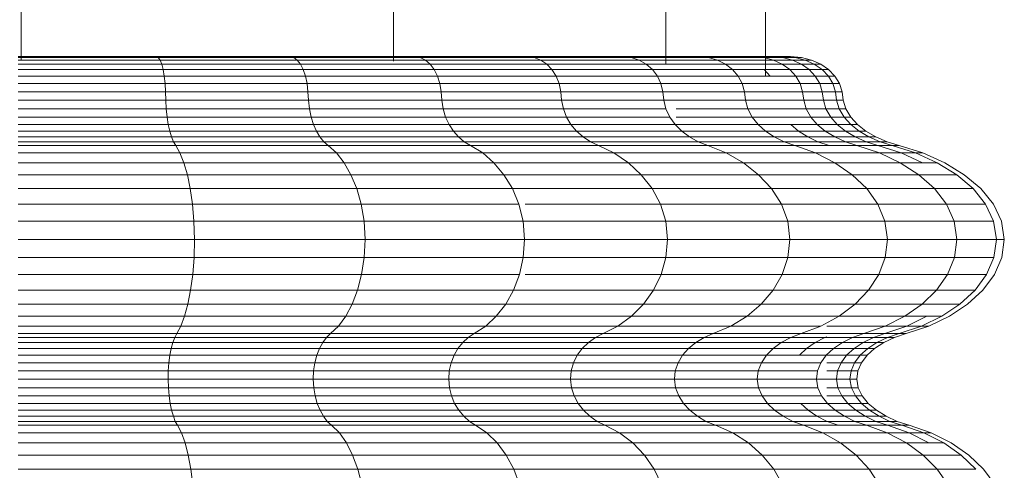
# Model space of a CAD drawing. Units: millimetres. Extents: x -1105 to 5615, y -2178 to 2574.
# Drawn here: x -233 to -205, y 764 to 777 of the extents above; entities that cross this region are included whole.
import ezdxf

# ---------------------------------------------------------------- set-up
doc = ezdxf.new("R2010")
doc.units = ezdxf.units.MM

# ---------------------------------------------------------------- blocks, each defined once
blk = doc.blocks.new('30016_DWG-436139-Level 1')
at = {"lineweight": 9}
for p, q in [((-354.509, -34.683), (-354.509, -130.193)), ((-344.009, -37.995), (-344.009, -130.222)), ((-336.323, -39.034), (-336.323, -130.308)), ((-333.509, -39.034), (-333.509, -130.644)), ((-350.698, -130.094), (-354.591, -130.094)), ((-350.643, -130.12), (-354.591, -130.12)), ((-350.591, -130.193), (-354.591, -130.193)), ((-350.698, -130.094), (-351.086, -130.094)), ((-350.698, -130.094), (-346.93, -130.094)), ((-350.643, -130.12), (-350.698, -130.094)), ((-350.591, -130.193), (-350.643, -130.12)), ((-350.643, -130.12), (-346.821, -130.12)), ((-350.545, -130.308), (-350.591, -130.193)), ((-350.591, -130.193), (-346.72, -130.193)), ((-346.93, -130.094), (-347.684, -130.094)), ((-346.93, -130.094), (-343.409, -130.094)), ((-346.821, -130.12), (-346.93, -130.094)), ((-346.72, -130.193), (-346.821, -130.12)), ((-346.821, -130.12), (-343.25, -130.12)), ((-346.629, -130.308), (-346.72, -130.193)), ((-346.72, -130.193), (-343.102, -130.193)), ((-343.409, -130.094), (-344.16, -130.094)), ((-343.409, -130.094), (-340.246, -130.094)), ((-343.25, -130.12), (-343.409, -130.094)), ((-343.102, -130.193), (-343.25, -130.12)), ((-343.25, -130.12), (-340.042, -130.12)), ((-342.969, -130.308), (-343.102, -130.193)), ((-343.102, -130.193), (-339.853, -130.193)), ((-340.246, -130.094), (-341.535, -130.094)), ((-340.246, -130.094), (-337.545, -130.094)), ((-340.042, -130.12), (-340.246, -130.094)), ((-339.853, -130.193), (-340.042, -130.12)), ((-340.042, -130.12), (-337.303, -130.12)), ((-339.682, -130.308), (-339.853, -130.193)), ((-339.853, -130.193), (-337.077, -130.193)), ((-337.545, -130.094), (-339.013, -130.094)), ((-337.545, -130.094), (-335.392, -130.094)), ((-337.303, -130.12), (-337.545, -130.094)), ((-337.077, -130.193), (-337.303, -130.12)), ((-337.303, -130.12), (-335.119, -130.12)), ((-336.875, -130.308), (-337.077, -130.193)), ((-337.077, -130.193), (-334.865, -130.193)), ((-335.392, -130.094), (-336.387, -130.094)), ((-335.392, -130.094), (-333.855, -130.094)), ((-335.119, -130.12), (-335.392, -130.094)), ((-333.855, -130.094), (-335.387, -130.094)), ((-334.865, -130.193), (-335.119, -130.12)), ((-335.119, -130.12), (-333.561, -130.12)), ((-334.637, -130.308), (-334.865, -130.193)), ((-334.865, -130.193), (-333.287, -130.193)), ((-333.335, -130.094), (-334.543, -130.094)), ((-332.986, -130.094), (-334.446, -130.094)), ((-333.855, -130.094), (-332.986, -130.094)), ((-333.561, -130.12), (-333.855, -130.094)), ((-333.287, -130.193), (-333.561, -130.12)), ((-333.561, -130.12), (-332.679, -130.12)), ((-332.81, -130.094), (-333.509, -130.094)), ((-333.033, -130.12), (-333.509, -130.12)), ((-332.752, -130.193), (-333.509, -130.193)), ((-332.81, -130.094), (-333.335, -130.094)), ((-333.033, -130.12), (-333.335, -130.094)), ((-333.04, -130.308), (-333.287, -130.193)), ((-333.287, -130.193), (-332.393, -130.193)), ((-332.501, -130.12), (-333.033, -130.12)), ((-332.752, -130.193), (-333.033, -130.12)), ((-332.986, -130.094), (-332.81, -130.094)), ((-332.679, -130.12), (-332.986, -130.094)), ((-332.501, -130.12), (-332.81, -130.094)), ((-332.213, -130.193), (-332.752, -130.193)), ((-332.499, -130.308), (-332.752, -130.193)), ((-332.393, -130.193), (-332.679, -130.12)), ((-332.679, -130.12), (-332.501, -130.12)), ((-332.213, -130.193), (-332.501, -130.12)), ((-332.136, -130.308), (-332.393, -130.193)), ((-332.393, -130.193), (-332.213, -130.193)), ((-331.954, -130.308), (-332.213, -130.193)), ((-350.545, -130.308), (-354.591, -130.308)), ((-350.505, -130.46), (-354.591, -130.46)), ((-350.505, -130.46), (-350.545, -130.308)), ((-350.545, -130.308), (-346.629, -130.308)), ((-350.473, -130.644), (-350.505, -130.46)), ((-350.505, -130.46), (-346.551, -130.46)), ((-346.551, -130.46), (-346.629, -130.308)), ((-346.629, -130.308), (-342.969, -130.308)), ((-346.488, -130.644), (-346.551, -130.46)), ((-346.551, -130.46), (-342.855, -130.46)), ((-342.855, -130.46), (-342.969, -130.308)), ((-342.969, -130.308), (-339.682, -130.308)), ((-342.763, -130.644), (-342.855, -130.46)), ((-342.855, -130.46), (-339.536, -130.46)), ((-339.536, -130.46), (-339.682, -130.308)), ((-339.682, -130.308), (-336.875, -130.308)), ((-339.418, -130.644), (-339.536, -130.46)), ((-339.536, -130.46), (-336.701, -130.46)), ((-336.701, -130.46), (-336.875, -130.308)), ((-336.875, -130.308), (-334.637, -130.308)), ((-336.561, -130.644), (-336.701, -130.46)), ((-336.701, -130.46), (-334.441, -130.46)), ((-334.441, -130.46), (-334.637, -130.308)), ((-334.637, -130.308), (-333.04, -130.308)), ((-334.283, -130.644), (-334.441, -130.46)), ((-334.441, -130.46), (-332.829, -130.46)), ((-333.385, -130.644), (-333.55, -130.46)), ((-332.499, -130.308), (-333.509, -130.308)), ((-332.282, -130.46), (-333.509, -130.46)), ((-332.829, -130.46), (-333.04, -130.308)), ((-333.04, -130.308), (-332.136, -130.308)), ((-332.658, -130.644), (-332.829, -130.46)), ((-332.829, -130.46), (-331.916, -130.46)), ((-331.954, -130.308), (-332.499, -130.308)), ((-332.282, -130.46), (-332.499, -130.308)), ((-331.732, -130.46), (-332.282, -130.46)), ((-332.108, -130.644), (-332.282, -130.46)), ((-331.916, -130.46), (-332.136, -130.308)), ((-332.136, -130.308), (-331.954, -130.308)), ((-331.732, -130.46), (-331.954, -130.308)), ((-331.738, -130.644), (-331.916, -130.46)), ((-331.916, -130.46), (-331.732, -130.46)), ((-331.553, -130.644), (-331.732, -130.46)), ((-350.473, -130.644), (-354.591, -130.644)), ((-350.451, -130.855), (-350.473, -130.644)), ((-350.473, -130.644), (-346.488, -130.644)), ((-346.443, -130.855), (-346.488, -130.644)), ((-346.488, -130.644), (-342.763, -130.644)), ((-342.697, -130.855), (-342.763, -130.644)), ((-342.763, -130.644), (-339.418, -130.644)), ((-339.334, -130.855), (-339.418, -130.644)), ((-339.418, -130.644), (-336.561, -130.644)), ((-336.461, -130.855), (-336.561, -130.644)), ((-336.561, -130.644), (-334.283, -130.644)), ((-334.171, -130.855), (-334.283, -130.644)), ((-334.283, -130.644), (-332.658, -130.644)), ((-332.537, -130.855), (-332.658, -130.644)), ((-332.658, -130.644), (-331.738, -130.644)), ((-332.108, -130.644), (-332.658, -130.644)), ((-331.553, -130.644), (-332.108, -130.644)), ((-331.983, -130.855), (-332.108, -130.644)), ((-331.612, -130.855), (-331.738, -130.644)), ((-331.738, -130.644), (-331.553, -130.644)), ((-331.425, -130.855), (-331.553, -130.644)), ((-350.451, -130.855), (-354.591, -130.855)), ((-350.438, -131.088), (-354.591, -131.088)), ((-350.438, -131.088), (-350.451, -130.855)), ((-350.451, -130.855), (-346.443, -130.855)), ((-350.431, -131.325), (-350.438, -131.088)), ((-350.438, -131.088), (-346.419, -131.088)), ((-346.419, -131.088), (-346.443, -130.855)), ((-346.443, -130.855), (-342.697, -130.855)), ((-346.405, -131.325), (-346.419, -131.088)), ((-346.419, -131.088), (-342.662, -131.088)), ((-342.662, -131.088), (-342.697, -130.855)), ((-342.697, -130.855), (-339.334, -130.855)), ((-342.642, -131.325), (-342.662, -131.088)), ((-342.662, -131.088), (-339.288, -131.088)), ((-339.288, -131.088), (-339.334, -130.855)), ((-339.334, -130.855), (-336.461, -130.855)), ((-339.264, -131.325), (-339.288, -131.088)), ((-339.288, -131.088), (-336.406, -131.088)), ((-336.406, -131.088), (-336.461, -130.855)), ((-336.461, -130.855), (-334.171, -130.855)), ((-336.377, -131.325), (-336.406, -131.088)), ((-336.406, -131.088), (-334.109, -131.088)), ((-334.109, -131.088), (-334.171, -130.855)), ((-334.171, -130.855), (-332.537, -130.855)), ((-334.076, -131.325), (-334.109, -131.088)), ((-334.109, -131.088), (-332.47, -131.088)), ((-332.47, -131.088), (-332.537, -130.855)), ((-332.537, -130.855), (-331.612, -130.855)), ((-331.983, -130.855), (-332.537, -130.855)), ((-332.435, -131.325), (-332.47, -131.088)), ((-332.47, -131.088), (-331.543, -131.088)), ((-331.915, -131.088), (-332.47, -131.088)), ((-331.425, -130.855), (-331.983, -130.855)), ((-331.915, -131.088), (-331.983, -130.855)), ((-331.355, -131.088), (-331.915, -131.088)), ((-331.879, -131.325), (-331.915, -131.088)), ((-331.543, -131.088), (-331.612, -130.855)), ((-331.612, -130.855), (-331.425, -130.855)), ((-331.506, -131.325), (-331.543, -131.088)), ((-331.543, -131.088), (-331.355, -131.088)), ((-331.355, -131.088), (-331.425, -130.855)), ((-331.318, -131.325), (-331.355, -131.088)), ((-350.431, -131.325), (-354.591, -131.325)), ((-350.418, -131.573), (-350.431, -131.325)), ((-350.431, -131.325), (-346.405, -131.325)), ((-346.38, -131.573), (-346.405, -131.325)), ((-346.405, -131.325), (-342.642, -131.325)), ((-342.605, -131.573), (-342.642, -131.325)), ((-342.642, -131.325), (-339.264, -131.325)), ((-339.215, -131.573), (-339.264, -131.325)), ((-339.264, -131.325), (-336.377, -131.325)), ((-336.32, -131.573), (-336.377, -131.325)), ((-336.377, -131.325), (-334.076, -131.325)), ((-334.011, -131.573), (-334.076, -131.325)), ((-334.076, -131.325), (-332.435, -131.325)), ((-332.365, -131.573), (-332.435, -131.325)), ((-332.435, -131.325), (-331.506, -131.325)), ((-331.879, -131.325), (-332.435, -131.325)), ((-331.318, -131.325), (-331.879, -131.325)), ((-331.807, -131.573), (-331.879, -131.325)), ((-331.432, -131.573), (-331.506, -131.325)), ((-331.506, -131.325), (-331.318, -131.325)), ((-331.244, -131.573), (-331.318, -131.325)), ((-350.418, -131.573), (-354.591, -131.573)), ((-350.394, -131.803), (-350.418, -131.573)), ((-350.418, -131.573), (-346.38, -131.573)), ((-346.332, -131.803), (-346.38, -131.573)), ((-346.38, -131.573), (-342.605, -131.573)), ((-342.535, -131.803), (-342.605, -131.573)), ((-342.605, -131.573), (-339.215, -131.573)), ((-339.126, -131.803), (-339.215, -131.573)), ((-339.215, -131.573), (-336.32, -131.573)), ((-336.213, -131.803), (-336.32, -131.573)), ((-336.037, -131.573), (-334.011, -131.573)), ((-333.892, -131.803), (-334.011, -131.573)), ((-334.011, -131.573), (-332.365, -131.573)), ((-332.236, -131.803), (-332.365, -131.573)), ((-332.365, -131.573), (-331.432, -131.573)), ((-331.807, -131.573), (-332.365, -131.573)), ((-331.244, -131.573), (-331.807, -131.573)), ((-331.674, -131.803), (-331.807, -131.573)), ((-331.298, -131.803), (-331.432, -131.573)), ((-331.432, -131.573), (-331.244, -131.573)), ((-331.109, -131.803), (-331.244, -131.573)), ((-350.394, -131.803), (-354.591, -131.803)), ((-350.36, -132.013), (-350.394, -131.803)), ((-350.394, -131.803), (-346.332, -131.803)), ((-346.265, -132.013), (-346.332, -131.803)), ((-346.332, -131.803), (-342.535, -131.803)), ((-342.437, -132.013), (-342.535, -131.803)), ((-342.535, -131.803), (-339.126, -131.803)), ((-339, -132.013), (-339.126, -131.803)), ((-339.126, -131.803), (-336.213, -131.803)), ((-336.064, -132.013), (-336.213, -131.803)), ((-336.037, -131.803), (-333.892, -131.803)), ((-333.724, -132.013), (-333.892, -131.803)), ((-333.892, -131.803), (-332.236, -131.803)), ((-332.054, -132.013), (-332.236, -131.803)), ((-332.236, -131.803), (-331.298, -131.803)), ((-331.674, -131.803), (-332.236, -131.803)), ((-331.109, -131.803), (-331.674, -131.803)), ((-331.488, -132.013), (-331.674, -131.803)), ((-331.109, -132.013), (-331.298, -131.803)), ((-331.298, -131.803), (-331.109, -131.803)), ((-330.918, -132.013), (-331.109, -131.803)), ((-350.36, -132.013), (-354.591, -132.013)), ((-350.317, -132.2), (-350.36, -132.013)), ((-350.36, -132.013), (-346.265, -132.013)), ((-346.181, -132.2), (-346.265, -132.013)), ((-346.265, -132.013), (-342.437, -132.013)), ((-342.314, -132.2), (-342.437, -132.013)), ((-342.437, -132.013), (-339, -132.013)), ((-338.843, -132.2), (-339, -132.013)), ((-339, -132.013), (-336.064, -132.013)), ((-335.877, -132.2), (-336.064, -132.013)), ((-336.064, -132.013), (-333.724, -132.013)), ((-333.513, -132.2), (-333.724, -132.013)), ((-333.724, -132.013), (-332.054, -132.013)), ((-332.581, -132.2), (-332.801, -132.013)), ((-331.826, -132.2), (-332.054, -132.013)), ((-332.054, -132.013), (-331.109, -132.013)), ((-331.488, -132.013), (-332.054, -132.013)), ((-330.918, -132.013), (-331.488, -132.013)), ((-331.255, -132.2), (-331.488, -132.013)), ((-330.872, -132.2), (-331.109, -132.013)), ((-331.109, -132.013), (-330.918, -132.013)), ((-330.679, -132.2), (-330.918, -132.013)), ((-350.317, -132.2), (-354.591, -132.2)), ((-350.267, -132.362), (-354.591, -132.362)), ((-350.267, -132.362), (-350.317, -132.2)), ((-350.317, -132.2), (-346.181, -132.2)), ((-350.211, -132.496), (-350.267, -132.362)), ((-350.267, -132.362), (-346.082, -132.362)), ((-346.082, -132.362), (-346.181, -132.2)), ((-346.181, -132.2), (-342.314, -132.2)), ((-345.971, -132.496), (-346.082, -132.362)), ((-346.082, -132.362), (-342.17, -132.362)), ((-342.17, -132.362), (-342.314, -132.2)), ((-342.314, -132.2), (-338.843, -132.2)), ((-342.009, -132.496), (-342.17, -132.362)), ((-342.17, -132.362), (-338.658, -132.362)), ((-338.658, -132.362), (-338.843, -132.2)), ((-338.843, -132.2), (-335.877, -132.2)), ((-338.451, -132.496), (-338.658, -132.362)), ((-338.658, -132.362), (-335.658, -132.362)), ((-335.658, -132.362), (-335.877, -132.2)), ((-335.877, -132.2), (-333.513, -132.2)), ((-335.412, -132.496), (-335.658, -132.362)), ((-335.658, -132.362), (-333.266, -132.362)), ((-333.266, -132.362), (-333.513, -132.2)), ((-333.513, -132.2), (-331.826, -132.2)), ((-332.581, -132.2), (-333.509, -132.2)), ((-332.989, -132.496), (-333.266, -132.362)), ((-333.266, -132.362), (-331.56, -132.362)), ((-332.323, -132.362), (-333.266, -132.362)), ((-331.255, -132.2), (-332.581, -132.2)), ((-332.323, -132.362), (-332.581, -132.2)), ((-330.982, -132.362), (-332.323, -132.362)), ((-332.034, -132.496), (-332.323, -132.362)), ((-331.56, -132.362), (-331.826, -132.2)), ((-331.826, -132.2), (-330.872, -132.2)), ((-331.26, -132.496), (-331.56, -132.362)), ((-331.56, -132.362), (-330.594, -132.362)), ((-330.679, -132.2), (-331.255, -132.2)), ((-330.982, -132.362), (-331.255, -132.2)), ((-330.399, -132.362), (-330.982, -132.362)), ((-330.675, -132.496), (-330.982, -132.362)), ((-330.594, -132.362), (-330.872, -132.2)), ((-330.872, -132.2), (-330.679, -132.2)), ((-330.399, -132.362), (-330.679, -132.2)), ((-330.282, -132.496), (-330.594, -132.362)), ((-330.594, -132.362), (-330.399, -132.362)), ((-330.084, -132.496), (-330.399, -132.362)), ((-350.211, -132.496), (-354.591, -132.496)), ((-350.15, -132.601), (-354.591, -132.601)), ((-350.15, -132.601), (-350.211, -132.496)), ((-350.211, -132.496), (-345.971, -132.496)), ((-350.031, -132.809), (-350.15, -132.601)), ((-350.15, -132.601), (-345.851, -132.601)), ((-345.851, -132.601), (-345.971, -132.496)), ((-345.971, -132.496), (-342.009, -132.496)), ((-345.617, -132.809), (-345.851, -132.601)), ((-345.851, -132.601), (-341.833, -132.601)), ((-341.833, -132.601), (-342.009, -132.496)), ((-342.009, -132.496), (-338.451, -132.496)), ((-341.491, -132.809), (-341.833, -132.601)), ((-341.833, -132.601), (-338.226, -132.601)), ((-338.226, -132.601), (-338.451, -132.496)), ((-338.451, -132.496), (-335.412, -132.496)), ((-337.787, -132.809), (-338.226, -132.601)), ((-338.226, -132.601), (-335.144, -132.601)), ((-335.144, -132.601), (-335.412, -132.496)), ((-335.412, -132.496), (-332.989, -132.496)), ((-334.622, -132.809), (-335.144, -132.601)), ((-335.144, -132.601), (-332.687, -132.601)), ((-332.034, -132.496), (-333.509, -132.496)), ((-332.687, -132.601), (-332.989, -132.496)), ((-332.989, -132.496), (-331.26, -132.496)), ((-332.1, -132.809), (-332.687, -132.601)), ((-332.687, -132.601), (-330.935, -132.601)), ((-330.675, -132.496), (-332.034, -132.496)), ((-331.719, -132.601), (-332.034, -132.496)), ((-330.935, -132.601), (-331.26, -132.496)), ((-331.26, -132.496), (-330.282, -132.496)), ((-330.3, -132.809), (-330.935, -132.601)), ((-330.935, -132.601), (-329.942, -132.601)), ((-330.341, -132.601), (-330.935, -132.601)), ((-330.084, -132.496), (-330.675, -132.496)), ((-330.341, -132.601), (-330.675, -132.496)), ((-329.742, -132.601), (-330.341, -132.601)), ((-329.69, -132.809), (-330.341, -132.601)), ((-329.942, -132.601), (-330.282, -132.496)), ((-330.282, -132.496), (-330.084, -132.496)), ((-329.742, -132.601), (-330.084, -132.496)), ((-329.281, -132.809), (-329.942, -132.601)), ((-329.942, -132.601), (-329.742, -132.601)), ((-329.076, -132.809), (-329.742, -132.601)), ((-350.031, -132.809), (-354.591, -132.809)), ((-349.92, -133.086), (-350.031, -132.809)), ((-350.031, -132.809), (-345.617, -132.809)), ((-345.399, -133.086), (-345.617, -132.809)), ((-345.617, -132.809), (-341.491, -132.809)), ((-341.173, -133.086), (-341.491, -132.809)), ((-341.491, -132.809), (-337.787, -132.809)), ((-337.379, -133.086), (-337.787, -132.809)), ((-337.787, -132.809), (-334.622, -132.809)), ((-334.138, -133.086), (-334.622, -132.809)), ((-334.622, -132.809), (-332.1, -132.809)), ((-331.554, -133.086), (-332.1, -132.809)), ((-332.1, -132.809), (-330.3, -132.809)), ((-329.711, -133.086), (-330.3, -132.809)), ((-330.3, -132.809), (-329.281, -132.809)), ((-329.69, -132.809), (-330.3, -132.809)), ((-329.076, -132.809), (-329.69, -132.809)), ((-329.086, -133.086), (-329.69, -132.809)), ((-328.667, -133.086), (-329.281, -132.809)), ((-329.281, -132.809), (-329.076, -132.809)), ((-328.457, -133.086), (-329.076, -132.809)), ((-349.92, -133.086), (-354.591, -133.086)), ((-349.821, -133.424), (-349.92, -133.086)), ((-349.92, -133.086), (-345.399, -133.086)), ((-345.205, -133.424), (-345.399, -133.086)), ((-345.399, -133.086), (-341.173, -133.086)), ((-340.89, -133.424), (-341.173, -133.086)), ((-341.173, -133.086), (-337.379, -133.086)), ((-337.016, -133.424), (-337.379, -133.086)), ((-337.379, -133.086), (-334.138, -133.086)), ((-333.706, -133.424), (-334.138, -133.086)), ((-334.138, -133.086), (-331.554, -133.086)), ((-331.068, -133.424), (-331.554, -133.086)), ((-331.554, -133.086), (-329.711, -133.086)), ((-329.186, -133.424), (-329.711, -133.086)), ((-329.711, -133.086), (-328.667, -133.086)), ((-328.12, -133.424), (-328.667, -133.086)), ((-327.905, -133.424), (-328.457, -133.086)), ((-349.821, -133.424), (-354.591, -133.424)), ((-349.739, -133.816), (-349.821, -133.424)), ((-349.821, -133.424), (-345.205, -133.424)), ((-345.042, -133.816), (-345.205, -133.424)), ((-345.205, -133.424), (-340.89, -133.424)), ((-340.652, -133.816), (-340.89, -133.424)), ((-340.89, -133.424), (-337.016, -133.424)), ((-336.711, -133.816), (-337.016, -133.424)), ((-337.016, -133.424), (-333.706, -133.424)), ((-333.344, -133.816), (-333.706, -133.424)), ((-333.706, -133.424), (-331.068, -133.424)), ((-330.659, -133.816), (-331.068, -133.424)), ((-331.068, -133.424), (-329.186, -133.424)), ((-328.745, -133.816), (-329.186, -133.424)), ((-329.186, -133.424), (-328.12, -133.424)), ((-327.66, -133.816), (-328.12, -133.424)), ((-327.442, -133.816), (-327.905, -133.424)), ((-349.739, -133.816), (-354.591, -133.816)), ((-349.675, -134.256), (-349.739, -133.816)), ((-349.739, -133.816), (-345.042, -133.816)), ((-344.917, -134.256), (-345.042, -133.816)), ((-345.042, -133.816), (-340.652, -133.816)), ((-340.47, -134.256), (-340.652, -133.816)), ((-340.652, -133.816), (-336.711, -133.816)), ((-336.476, -134.256), (-336.711, -133.816)), ((-336.711, -133.816), (-333.344, -133.816)), ((-333.065, -134.256), (-333.344, -133.816)), ((-333.344, -133.816), (-330.659, -133.816)), ((-330.346, -134.256), (-330.659, -133.816)), ((-330.659, -133.816), (-328.745, -133.816)), ((-328.406, -134.256), (-328.745, -133.816)), ((-328.745, -133.816), (-327.66, -133.816)), ((-327.307, -134.256), (-327.66, -133.816)), ((-327.086, -134.256), (-327.442, -133.816)), ((-349.675, -134.256), (-354.591, -134.256)), ((-349.634, -134.735), (-349.675, -134.256)), ((-349.675, -134.256), (-344.917, -134.256)), ((-344.837, -134.735), (-344.917, -134.256)), ((-344.917, -134.256), (-340.47, -134.256)), ((-340.352, -134.735), (-340.47, -134.256)), ((-340.29, -134.256), (-336.476, -134.256)), ((-336.326, -134.735), (-336.476, -134.256)), ((-336.476, -134.256), (-333.065, -134.256)), ((-332.886, -134.735), (-333.065, -134.256)), ((-333.065, -134.256), (-330.346, -134.256)), ((-330.145, -134.735), (-330.346, -134.256)), ((-330.346, -134.256), (-328.406, -134.256)), ((-328.189, -134.735), (-328.406, -134.256)), ((-328.406, -134.256), (-327.307, -134.256)), ((-327.081, -134.735), (-327.307, -134.256)), ((-326.858, -134.735), (-327.086, -134.256)), ((-349.634, -134.735), (-354.591, -134.735)), ((-349.62, -135.247), (-349.634, -134.735)), ((-349.634, -134.735), (-344.837, -134.735)), ((-344.808, -135.247), (-344.837, -134.735)), ((-344.837, -134.735), (-340.352, -134.735)), ((-340.311, -135.247), (-340.352, -134.735)), ((-340.352, -134.735), (-336.326, -134.735)), ((-336.273, -135.247), (-336.326, -134.735)), ((-336.326, -134.735), (-332.886, -134.735)), ((-332.823, -135.247), (-332.886, -134.735)), ((-332.886, -134.735), (-330.145, -134.735)), ((-330.074, -135.247), (-330.145, -134.735)), ((-330.145, -134.735), (-328.189, -134.735)), ((-328.112, -135.247), (-328.189, -134.735)), ((-328.189, -134.735), (-327.081, -134.735)), ((-327.001, -135.247), (-327.081, -134.735)), ((-326.777, -135.247), (-326.858, -134.735)), ((-349.62, -135.247), (-354.591, -135.247)), ((-349.633, -135.757), (-349.62, -135.247)), ((-349.62, -135.247), (-344.808, -135.247)), ((-344.834, -135.757), (-344.808, -135.247)), ((-344.808, -135.247), (-340.311, -135.247)), ((-340.348, -135.757), (-340.311, -135.247)), ((-340.311, -135.247), (-336.273, -135.247)), ((-336.321, -135.757), (-336.273, -135.247)), ((-336.273, -135.247), (-332.823, -135.247)), ((-332.88, -135.757), (-332.823, -135.247)), ((-332.823, -135.247), (-330.074, -135.247)), ((-330.138, -135.757), (-330.074, -135.247)), ((-330.074, -135.247), (-328.112, -135.247)), ((-328.181, -135.757), (-328.112, -135.247)), ((-328.112, -135.247), (-327.001, -135.247)), ((-327.073, -135.757), (-327.001, -135.247)), ((-327.001, -135.247), (-326.777, -135.247)), ((-326.85, -135.757), (-326.777, -135.247)), ((-349.633, -135.757), (-354.591, -135.757)), ((-349.67, -136.236), (-349.633, -135.757)), ((-349.633, -135.757), (-344.834, -135.757)), ((-344.907, -136.236), (-344.834, -135.757)), ((-344.834, -135.757), (-340.348, -135.757)), ((-340.455, -136.236), (-340.348, -135.757)), ((-340.348, -135.757), (-336.321, -135.757)), ((-336.458, -136.236), (-336.321, -135.757)), ((-336.321, -135.757), (-332.88, -135.757)), ((-333.043, -136.236), (-332.88, -135.757)), ((-332.88, -135.757), (-330.138, -135.757)), ((-330.321, -136.236), (-330.138, -135.757)), ((-330.138, -135.757), (-328.181, -135.757)), ((-328.379, -136.236), (-328.181, -135.757)), ((-328.181, -135.757), (-327.073, -135.757)), ((-327.28, -136.236), (-327.073, -135.757)), ((-327.058, -136.236), (-326.85, -135.757)), ((-349.67, -136.236), (-354.591, -136.236)), ((-349.728, -136.675), (-349.67, -136.236)), ((-349.67, -136.236), (-344.907, -136.236)), ((-345.022, -136.675), (-344.907, -136.236)), ((-344.907, -136.236), (-340.455, -136.236)), ((-340.623, -136.675), (-340.455, -136.236)), ((-340.29, -136.236), (-336.458, -136.236)), ((-336.672, -136.675), (-336.458, -136.236)), ((-336.458, -136.236), (-333.043, -136.236)), ((-333.298, -136.675), (-333.043, -136.236)), ((-333.043, -136.236), (-330.321, -136.236)), ((-330.608, -136.675), (-330.321, -136.236)), ((-330.321, -136.236), (-328.379, -136.236)), ((-328.689, -136.675), (-328.379, -136.236)), ((-328.379, -136.236), (-327.28, -136.236)), ((-327.603, -136.675), (-327.28, -136.236)), ((-327.384, -136.675), (-327.058, -136.236)), ((-349.728, -136.675), (-354.591, -136.675)), ((-349.805, -137.069), (-349.728, -136.675)), ((-349.728, -136.675), (-345.022, -136.675)), ((-345.172, -137.069), (-345.022, -136.675)), ((-345.022, -136.675), (-340.623, -136.675)), ((-340.842, -137.069), (-340.623, -136.675)), ((-340.623, -136.675), (-336.672, -136.675)), ((-336.954, -137.069), (-336.672, -136.675)), ((-336.672, -136.675), (-333.298, -136.675)), ((-333.633, -137.069), (-333.298, -136.675)), ((-333.298, -136.675), (-330.608, -136.675)), ((-330.986, -137.069), (-330.608, -136.675)), ((-330.608, -136.675), (-328.689, -136.675)), ((-329.097, -137.069), (-328.689, -136.675)), ((-328.689, -136.675), (-327.603, -136.675)), ((-328.027, -137.069), (-327.603, -136.675)), ((-327.812, -137.069), (-327.384, -136.675)), ((-349.805, -137.069), (-354.591, -137.069)), ((-349.897, -137.41), (-349.805, -137.069)), ((-349.805, -137.069), (-345.172, -137.069)), ((-345.353, -137.41), (-345.172, -137.069)), ((-345.172, -137.069), (-340.842, -137.069)), ((-341.106, -137.41), (-340.842, -137.069)), ((-340.842, -137.069), (-336.954, -137.069)), ((-337.292, -137.41), (-336.954, -137.069)), ((-336.954, -137.069), (-333.633, -137.069)), ((-334.035, -137.41), (-333.633, -137.069)), ((-333.633, -137.069), (-330.986, -137.069)), ((-331.438, -137.41), (-330.986, -137.069)), ((-330.986, -137.069), (-329.097, -137.069)), ((-329.585, -137.41), (-329.097, -137.069)), ((-329.097, -137.069), (-328.027, -137.069)), ((-328.537, -137.41), (-328.027, -137.069)), ((-328.325, -137.41), (-327.812, -137.069)), ((-349.897, -137.41), (-354.591, -137.41)), ((-350.001, -137.69), (-349.897, -137.41)), ((-349.897, -137.41), (-345.353, -137.41)), ((-345.557, -137.69), (-345.353, -137.41)), ((-345.353, -137.41), (-341.106, -137.41)), ((-341.405, -137.69), (-341.106, -137.41)), ((-341.106, -137.41), (-337.292, -137.41)), ((-337.676, -137.69), (-337.292, -137.41)), ((-337.292, -137.41), (-334.035, -137.41)), ((-334.49, -137.69), (-334.035, -137.41)), ((-334.035, -137.41), (-331.438, -137.41)), ((-331.951, -137.69), (-331.438, -137.41)), ((-331.438, -137.41), (-329.585, -137.41)), ((-330.14, -137.69), (-329.585, -137.41)), ((-329.585, -137.41), (-328.537, -137.41)), ((-329.526, -137.69), (-328.958, -137.41)), ((-329.114, -137.69), (-328.537, -137.41)), ((-328.907, -137.69), (-328.325, -137.41)), ((-350.001, -137.69), (-354.591, -137.69)), ((-350.114, -137.902), (-350.001, -137.69)), ((-350.001, -137.69), (-345.557, -137.69)), ((-345.781, -137.902), (-345.557, -137.69)), ((-345.557, -137.69), (-341.405, -137.69)), ((-341.73, -137.902), (-341.405, -137.69)), ((-341.405, -137.69), (-337.676, -137.69)), ((-338.094, -137.902), (-337.676, -137.69)), ((-337.676, -137.69), (-334.49, -137.69)), ((-334.987, -137.902), (-334.49, -137.69)), ((-334.49, -137.69), (-331.951, -137.69)), ((-332.51, -137.902), (-331.951, -137.69)), ((-331.783, -137.69), (-330.14, -137.69)), ((-330.744, -137.902), (-330.14, -137.69)), ((-330.145, -137.902), (-329.526, -137.69)), ((-330.14, -137.69), (-329.114, -137.69)), ((-329.526, -137.69), (-330.14, -137.69)), ((-329.743, -137.902), (-329.114, -137.69)), ((-329.542, -137.902), (-328.907, -137.69)), ((-328.907, -137.69), (-329.526, -137.69)), ((-329.114, -137.69), (-328.907, -137.69)), ((-350.114, -137.902), (-354.591, -137.902)), ((-350.173, -138.011), (-354.591, -138.011)), ((-350.227, -138.152), (-350.173, -138.011)), ((-350.173, -138.011), (-350.114, -137.902)), ((-350.173, -138.011), (-345.897, -138.011)), ((-350.114, -137.902), (-345.781, -137.902)), ((-346.003, -138.152), (-345.897, -138.011)), ((-345.897, -138.011), (-345.781, -137.902)), ((-345.897, -138.011), (-341.901, -138.011)), ((-345.781, -137.902), (-341.73, -137.902)), ((-342.055, -138.152), (-341.901, -138.011)), ((-341.901, -138.011), (-341.73, -137.902)), ((-341.901, -138.011), (-338.312, -138.011)), ((-341.73, -137.902), (-338.094, -137.902)), ((-338.509, -138.152), (-338.312, -138.011)), ((-338.312, -138.011), (-338.094, -137.902)), ((-338.312, -138.011), (-335.246, -138.011)), ((-338.094, -137.902), (-334.987, -137.902)), ((-335.481, -138.152), (-335.246, -138.011)), ((-335.246, -138.011), (-334.987, -137.902)), ((-335.246, -138.011), (-332.803, -138.011)), ((-334.987, -137.902), (-332.51, -137.902)), ((-333.067, -138.152), (-332.803, -138.011)), ((-332.803, -138.011), (-332.51, -137.902)), ((-332.803, -138.011), (-331.059, -138.011)), ((-331.839, -138.011), (-332.803, -138.011)), ((-332.51, -137.902), (-330.744, -137.902)), ((-332.115, -138.152), (-331.839, -138.011)), ((-331.839, -138.011), (-331.783, -137.991)), ((-330.469, -138.011), (-331.839, -138.011)), ((-331.345, -138.152), (-331.059, -138.011)), ((-331.059, -138.011), (-330.744, -137.902)), ((-331.059, -138.011), (-330.072, -138.011)), ((-330.761, -138.152), (-330.469, -138.011)), ((-330.744, -137.902), (-329.743, -137.902)), ((-330.145, -137.902), (-330.744, -137.902)), ((-330.469, -138.011), (-330.145, -137.902)), ((-329.873, -138.011), (-330.469, -138.011)), ((-330.37, -138.152), (-330.072, -138.011)), ((-330.173, -138.152), (-329.873, -138.011)), ((-329.542, -137.902), (-330.145, -137.902)), ((-330.072, -138.011), (-329.743, -137.902)), ((-330.072, -138.011), (-329.873, -138.011)), ((-329.873, -138.011), (-329.542, -137.902)), ((-329.743, -137.902), (-329.542, -137.902)), ((-350.227, -138.152), (-354.591, -138.152)), ((-350.273, -138.32), (-350.227, -138.152)), ((-350.227, -138.152), (-346.003, -138.152)), ((-346.094, -138.32), (-346.003, -138.152)), ((-346.003, -138.152), (-342.055, -138.152)), ((-342.189, -138.32), (-342.055, -138.152)), ((-342.055, -138.152), (-338.509, -138.152)), ((-338.681, -138.32), (-338.509, -138.152)), ((-338.509, -138.152), (-335.481, -138.152)), ((-335.685, -138.32), (-335.481, -138.152)), ((-335.481, -138.152), (-333.067, -138.152)), ((-333.297, -138.32), (-333.067, -138.152)), ((-333.067, -138.152), (-331.345, -138.152)), ((-332.115, -138.152), (-333.067, -138.152)), ((-332.356, -138.32), (-332.115, -138.152)), ((-330.761, -138.152), (-332.115, -138.152)), ((-331.593, -138.32), (-331.345, -138.152)), ((-331.345, -138.152), (-330.37, -138.152)), ((-331.016, -138.32), (-330.761, -138.152)), ((-330.173, -138.152), (-330.761, -138.152)), ((-330.629, -138.32), (-330.37, -138.152)), ((-330.434, -138.32), (-330.173, -138.152)), ((-330.37, -138.152), (-330.173, -138.152)), ((-350.273, -138.32), (-354.591, -138.32)), ((-350.312, -138.512), (-354.591, -138.512)), ((-350.341, -138.724), (-350.312, -138.512)), ((-350.312, -138.512), (-350.273, -138.32)), ((-350.312, -138.512), (-346.17, -138.512)), ((-350.273, -138.32), (-346.094, -138.32)), ((-346.227, -138.724), (-346.17, -138.512)), ((-346.17, -138.512), (-346.094, -138.32)), ((-346.17, -138.512), (-342.299, -138.512)), ((-346.094, -138.32), (-342.189, -138.32)), ((-342.381, -138.724), (-342.299, -138.512)), ((-342.299, -138.512), (-342.189, -138.32)), ((-342.299, -138.512), (-338.823, -138.512)), ((-342.189, -138.32), (-338.681, -138.32)), ((-338.929, -138.724), (-338.823, -138.512)), ((-338.823, -138.512), (-338.681, -138.32)), ((-338.823, -138.512), (-335.853, -138.512)), ((-338.681, -138.32), (-335.685, -138.32)), ((-335.979, -138.724), (-335.853, -138.512)), ((-335.853, -138.512), (-335.685, -138.32)), ((-335.853, -138.512), (-333.486, -138.512)), ((-335.685, -138.32), (-333.297, -138.32)), ((-333.628, -138.724), (-333.486, -138.512)), ((-333.486, -138.512), (-333.297, -138.32)), ((-333.486, -138.512), (-331.798, -138.512)), ((-333.297, -138.32), (-331.593, -138.32)), ((-332.356, -138.32), (-333.297, -138.32)), ((-332.553, -138.512), (-332.356, -138.32)), ((-331.016, -138.32), (-332.356, -138.32)), ((-331.951, -138.724), (-331.798, -138.512)), ((-331.798, -138.512), (-331.593, -138.32)), ((-331.798, -138.512), (-330.842, -138.512)), ((-331.226, -138.512), (-331.783, -138.512)), ((-331.593, -138.32), (-330.629, -138.32)), ((-331.383, -138.724), (-331.226, -138.512)), ((-331.226, -138.512), (-331.016, -138.32)), ((-330.649, -138.512), (-331.226, -138.512)), ((-330.434, -138.32), (-331.016, -138.32)), ((-331.001, -138.724), (-330.842, -138.512)), ((-330.842, -138.512), (-330.629, -138.32)), ((-330.842, -138.512), (-330.649, -138.512)), ((-330.81, -138.724), (-330.649, -138.512)), ((-330.649, -138.512), (-330.434, -138.32)), ((-330.629, -138.32), (-330.434, -138.32)), ((-350.341, -138.724), (-354.591, -138.724)), ((-350.359, -138.951), (-350.341, -138.724)), ((-350.341, -138.724), (-346.227, -138.724)), ((-346.262, -138.951), (-346.227, -138.724)), ((-346.227, -138.724), (-342.381, -138.724)), ((-342.433, -138.951), (-342.381, -138.724)), ((-342.381, -138.724), (-338.929, -138.724)), ((-338.995, -138.951), (-338.929, -138.724)), ((-338.929, -138.724), (-335.979, -138.724)), ((-336.058, -138.951), (-335.979, -138.724)), ((-335.979, -138.724), (-333.628, -138.724)), ((-333.716, -138.951), (-333.628, -138.724)), ((-333.628, -138.724), (-331.951, -138.724)), ((-332.046, -138.951), (-331.951, -138.724)), ((-331.783, -138.724), (-331.001, -138.724)), ((-331.383, -138.724), (-331.783, -138.724)), ((-331.48, -138.951), (-331.383, -138.724)), ((-330.81, -138.724), (-331.383, -138.724)), ((-331.101, -138.951), (-331.001, -138.724)), ((-331.001, -138.724), (-330.81, -138.724)), ((-330.91, -138.951), (-330.81, -138.724)), ((-350.359, -138.951), (-354.591, -138.951)), ((-350.364, -139.19), (-350.359, -138.951)), ((-350.359, -138.951), (-346.262, -138.951)), ((-346.273, -139.19), (-346.262, -138.951)), ((-346.262, -138.951), (-342.433, -138.951)), ((-342.449, -139.19), (-342.433, -138.951)), ((-342.433, -138.951), (-338.995, -138.951)), ((-339.015, -139.19), (-338.995, -138.951)), ((-338.995, -138.951), (-336.058, -138.951)), ((-336.082, -139.19), (-336.058, -138.951)), ((-336.058, -138.951), (-333.716, -138.951)), ((-333.744, -139.19), (-333.716, -138.951)), ((-333.716, -138.951), (-332.046, -138.951)), ((-332.076, -139.19), (-332.046, -138.951)), ((-331.783, -138.951), (-331.101, -138.951)), ((-331.48, -138.951), (-331.783, -138.951)), ((-331.511, -139.19), (-331.48, -138.951)), ((-330.91, -138.951), (-331.48, -138.951)), ((-331.132, -139.19), (-331.101, -138.951)), ((-331.101, -138.951), (-330.91, -138.951)), ((-330.941, -139.19), (-330.91, -138.951)), ((-350.364, -139.19), (-354.591, -139.19)), ((-350.357, -139.432), (-350.364, -139.19)), ((-350.364, -139.19), (-346.273, -139.19)), ((-346.258, -139.432), (-346.273, -139.19)), ((-346.273, -139.19), (-342.449, -139.19)), ((-342.427, -139.432), (-342.449, -139.19)), ((-342.449, -139.19), (-339.015, -139.19)), ((-338.987, -139.432), (-339.015, -139.19)), ((-339.015, -139.19), (-336.082, -139.19)), ((-336.049, -139.432), (-336.082, -139.19)), ((-336.082, -139.19), (-333.744, -139.19)), ((-333.707, -139.432), (-333.744, -139.19)), ((-333.744, -139.19), (-332.076, -139.19)), ((-332.036, -139.432), (-332.076, -139.19)), ((-332.076, -139.19), (-331.132, -139.19)), ((-331.511, -139.19), (-332.076, -139.19)), ((-330.941, -139.19), (-331.511, -139.19)), ((-331.47, -139.432), (-331.511, -139.19)), ((-331.09, -139.432), (-331.132, -139.19)), ((-331.132, -139.19), (-330.941, -139.19)), ((-330.899, -139.432), (-330.941, -139.19)), ((-350.357, -139.432), (-354.591, -139.432)), ((-350.337, -139.661), (-354.591, -139.661)), ((-350.337, -139.661), (-350.357, -139.432)), ((-350.357, -139.432), (-346.258, -139.432)), ((-350.306, -139.872), (-350.337, -139.661)), ((-350.337, -139.661), (-346.219, -139.661)), ((-346.219, -139.661), (-346.258, -139.432)), ((-346.258, -139.432), (-342.427, -139.432)), ((-346.158, -139.872), (-346.219, -139.661)), ((-346.219, -139.661), (-342.37, -139.661)), ((-342.37, -139.661), (-342.427, -139.432)), ((-342.427, -139.432), (-338.987, -139.432)), ((-342.281, -139.872), (-342.37, -139.661)), ((-342.37, -139.661), (-338.914, -139.661)), ((-338.914, -139.661), (-338.987, -139.432)), ((-338.987, -139.432), (-336.049, -139.432)), ((-338.799, -139.872), (-338.914, -139.661)), ((-338.914, -139.661), (-335.961, -139.661)), ((-335.961, -139.661), (-336.049, -139.432)), ((-336.049, -139.432), (-333.707, -139.432)), ((-335.826, -139.872), (-335.961, -139.661)), ((-335.961, -139.661), (-333.608, -139.661)), ((-333.608, -139.661), (-333.707, -139.432)), ((-333.707, -139.432), (-332.036, -139.432)), ((-333.455, -139.872), (-333.608, -139.661)), ((-333.608, -139.661), (-331.929, -139.661)), ((-331.929, -139.661), (-332.036, -139.432)), ((-331.764, -139.872), (-331.929, -139.661)), ((-331.783, -139.432), (-331.09, -139.432)), ((-331.47, -139.432), (-331.783, -139.432)), ((-331.783, -139.661), (-330.978, -139.661)), ((-331.36, -139.661), (-331.783, -139.661)), ((-330.899, -139.432), (-331.47, -139.432)), ((-331.36, -139.661), (-331.47, -139.432)), ((-330.787, -139.661), (-331.36, -139.661)), ((-331.191, -139.872), (-331.36, -139.661)), ((-330.978, -139.661), (-331.09, -139.432)), ((-331.09, -139.432), (-330.899, -139.432)), ((-330.806, -139.872), (-330.978, -139.661)), ((-330.978, -139.661), (-330.787, -139.661)), ((-330.787, -139.661), (-330.899, -139.432)), ((-330.613, -139.872), (-330.787, -139.661)), ((-350.306, -139.872), (-354.591, -139.872)), ((-350.265, -140.064), (-350.306, -139.872)), ((-350.306, -139.872), (-346.158, -139.872)), ((-346.078, -140.064), (-346.158, -139.872)), ((-346.158, -139.872), (-342.281, -139.872)), ((-342.164, -140.064), (-342.281, -139.872)), ((-342.281, -139.872), (-338.799, -139.872)), ((-338.65, -140.064), (-338.799, -139.872)), ((-338.799, -139.872), (-335.826, -139.872)), ((-335.648, -140.064), (-335.826, -139.872)), ((-335.826, -139.872), (-333.455, -139.872)), ((-333.255, -140.064), (-333.455, -139.872)), ((-333.455, -139.872), (-331.764, -139.872)), ((-332.312, -140.064), (-332.521, -139.872)), ((-331.548, -140.064), (-331.764, -139.872)), ((-331.764, -139.872), (-330.806, -139.872)), ((-331.191, -139.872), (-331.764, -139.872)), ((-330.613, -139.872), (-331.191, -139.872)), ((-330.969, -140.064), (-331.191, -139.872)), ((-330.581, -140.064), (-330.806, -139.872)), ((-330.806, -139.872), (-330.613, -139.872)), ((-330.386, -140.064), (-330.613, -139.872)), ((-350.265, -140.064), (-354.591, -140.064)), ((-350.216, -140.233), (-354.591, -140.233)), ((-350.216, -140.233), (-350.265, -140.064)), ((-350.265, -140.064), (-346.078, -140.064)), ((-350.161, -140.376), (-350.216, -140.233)), ((-350.216, -140.233), (-345.982, -140.233)), ((-345.982, -140.233), (-346.078, -140.064)), ((-346.078, -140.064), (-342.164, -140.064)), ((-345.873, -140.376), (-345.982, -140.233)), ((-345.982, -140.233), (-342.024, -140.233)), ((-342.024, -140.233), (-342.164, -140.064)), ((-342.164, -140.064), (-338.65, -140.064)), ((-341.865, -140.376), (-342.024, -140.233)), ((-342.024, -140.233), (-338.47, -140.233)), ((-338.47, -140.233), (-338.65, -140.064)), ((-338.65, -140.064), (-335.648, -140.064)), ((-338.266, -140.376), (-338.47, -140.233)), ((-338.47, -140.233), (-335.435, -140.233)), ((-335.435, -140.233), (-335.648, -140.064)), ((-335.648, -140.064), (-333.255, -140.064)), ((-335.192, -140.376), (-335.435, -140.233)), ((-335.435, -140.233), (-333.015, -140.233)), ((-333.015, -140.233), (-333.255, -140.064)), ((-333.255, -140.064), (-331.548, -140.064)), ((-332.312, -140.064), (-333.255, -140.064)), ((-332.741, -140.376), (-333.015, -140.233)), ((-333.015, -140.233), (-331.288, -140.233)), ((-332.061, -140.233), (-333.015, -140.233)), ((-330.969, -140.064), (-332.312, -140.064)), ((-332.061, -140.233), (-332.312, -140.064)), ((-330.703, -140.233), (-332.061, -140.233)), ((-331.775, -140.376), (-332.061, -140.233)), ((-331.288, -140.233), (-331.548, -140.064)), ((-331.548, -140.064), (-330.581, -140.064)), ((-330.993, -140.376), (-331.288, -140.233)), ((-331.288, -140.233), (-330.311, -140.233)), ((-330.386, -140.064), (-330.969, -140.064)), ((-330.703, -140.233), (-330.969, -140.064)), ((-330.114, -140.233), (-330.703, -140.233)), ((-330.401, -140.376), (-330.703, -140.233)), ((-330.311, -140.233), (-330.581, -140.064)), ((-330.581, -140.064), (-330.386, -140.064)), ((-330.114, -140.233), (-330.386, -140.064)), ((-330.003, -140.376), (-330.311, -140.233)), ((-330.311, -140.233), (-330.114, -140.233)), ((-329.803, -140.376), (-330.114, -140.233)), ((-350.161, -140.376), (-354.591, -140.376)), ((-350.1, -140.488), (-354.591, -140.488)), ((-350.1, -140.488), (-350.161, -140.376)), ((-350.161, -140.376), (-345.873, -140.376)), ((-349.989, -140.702), (-350.1, -140.488)), ((-350.1, -140.488), (-345.753, -140.488)), ((-345.753, -140.488), (-345.873, -140.376)), ((-345.873, -140.376), (-341.865, -140.376)), ((-345.534, -140.702), (-345.753, -140.488)), ((-345.753, -140.488), (-341.69, -140.488)), ((-341.69, -140.488), (-341.865, -140.376)), ((-341.865, -140.376), (-338.266, -140.376)), ((-341.371, -140.702), (-341.69, -140.488)), ((-341.69, -140.488), (-338.042, -140.488)), ((-338.042, -140.488), (-338.266, -140.376)), ((-338.266, -140.376), (-335.192, -140.376)), ((-337.633, -140.702), (-338.042, -140.488)), ((-338.042, -140.488), (-334.926, -140.488)), ((-334.926, -140.488), (-335.192, -140.376)), ((-335.192, -140.376), (-332.741, -140.376)), ((-334.439, -140.702), (-334.926, -140.488)), ((-334.926, -140.488), (-332.441, -140.488)), ((-332.441, -140.488), (-332.741, -140.376)), ((-332.741, -140.376), (-330.993, -140.376)), ((-331.775, -140.376), (-332.741, -140.376)), ((-331.893, -140.702), (-332.441, -140.488)), ((-332.441, -140.488), (-330.669, -140.488)), ((-330.401, -140.376), (-331.775, -140.376)), ((-331.462, -140.488), (-331.775, -140.376)), ((-330.669, -140.488), (-330.993, -140.376)), ((-330.993, -140.376), (-330.003, -140.376)), ((-330.077, -140.702), (-330.669, -140.488)), ((-330.669, -140.488), (-329.666, -140.488)), ((-330.069, -140.488), (-330.669, -140.488)), ((-329.803, -140.376), (-330.401, -140.376)), ((-330.069, -140.488), (-330.401, -140.376)), ((-329.463, -140.488), (-330.069, -140.488)), ((-329.462, -140.702), (-330.069, -140.488)), ((-329.666, -140.488), (-330.003, -140.376)), ((-330.003, -140.376), (-329.803, -140.376)), ((-329.463, -140.488), (-329.803, -140.376)), ((-329.049, -140.702), (-329.666, -140.488)), ((-329.666, -140.488), (-329.463, -140.488)), ((-328.842, -140.702), (-329.463, -140.488)), ((-349.989, -140.702), (-354.591, -140.702)), ((-349.887, -140.983), (-349.989, -140.702)), ((-349.989, -140.702), (-345.534, -140.702)), ((-345.335, -140.983), (-345.534, -140.702)), ((-345.534, -140.702), (-341.371, -140.702)), ((-341.08, -140.983), (-341.371, -140.702)), ((-341.371, -140.702), (-337.633, -140.702)), ((-337.259, -140.983), (-337.633, -140.702)), ((-337.633, -140.702), (-334.439, -140.702)), ((-333.995, -140.983), (-334.439, -140.702)), ((-334.439, -140.702), (-331.893, -140.702)), ((-331.393, -140.983), (-331.893, -140.702)), ((-331.893, -140.702), (-330.077, -140.702)), ((-329.537, -140.983), (-330.077, -140.702)), ((-330.077, -140.702), (-329.049, -140.702)), ((-329.462, -140.702), (-330.077, -140.702)), ((-328.842, -140.702), (-329.462, -140.702)), ((-328.908, -140.983), (-329.462, -140.702)), ((-328.486, -140.983), (-329.049, -140.702)), ((-329.049, -140.702), (-328.842, -140.702)), ((-328.274, -140.983), (-328.842, -140.702)), ((-349.887, -140.983), (-354.591, -140.983)), ((-349.798, -141.325), (-349.887, -140.983)), ((-349.887, -140.983), (-345.335, -140.983)), ((-345.159, -141.325), (-345.335, -140.983)), ((-345.335, -140.983), (-341.08, -140.983)), ((-340.824, -141.325), (-341.08, -140.983)), ((-341.08, -140.983), (-337.259, -140.983)), ((-336.93, -141.325), (-337.259, -140.983)), ((-337.259, -140.983), (-333.995, -140.983)), ((-333.605, -141.325), (-333.995, -140.983)), ((-333.995, -140.983), (-331.393, -140.983)), ((-330.954, -141.325), (-331.393, -140.983)), ((-331.393, -140.983), (-329.537, -140.983)), ((-329.062, -141.325), (-329.537, -140.983)), ((-329.537, -140.983), (-328.486, -140.983)), ((-327.991, -141.325), (-328.486, -140.983)), ((-327.775, -141.325), (-328.274, -140.983)), ((-349.798, -141.325), (-354.591, -141.325)), ((-349.724, -141.719), (-349.798, -141.325)), ((-349.798, -141.325), (-345.159, -141.325)), ((-345.014, -141.719), (-345.159, -141.325)), ((-345.159, -141.325), (-340.824, -141.325)), ((-340.611, -141.719), (-340.824, -141.325)), ((-340.824, -141.325), (-336.93, -141.325)), ((-336.658, -141.719), (-336.93, -141.325)), ((-336.93, -141.325), (-333.605, -141.325)), ((-333.281, -141.719), (-333.605, -141.325)), ((-333.605, -141.325), (-330.954, -141.325)), ((-330.589, -141.719), (-330.954, -141.325)), ((-330.954, -141.325), (-329.062, -141.325)), ((-328.668, -141.719), (-329.062, -141.325)), ((-329.062, -141.325), (-327.991, -141.325)), ((-327.581, -141.719), (-327.991, -141.325)), ((-327.361, -141.719), (-327.775, -141.325)), ((-349.724, -141.719), (-354.591, -141.719)), ((-349.668, -142.159), (-349.724, -141.719)), ((-349.724, -141.719), (-345.014, -141.719)), ((-344.903, -142.159), (-345.014, -141.719)), ((-345.014, -141.719), (-340.611, -141.719)), ((-340.45, -142.159), (-340.611, -141.719)), ((-340.611, -141.719), (-336.658, -141.719)), ((-336.451, -142.159), (-336.658, -141.719)), ((-336.658, -141.719), (-333.281, -141.719)), ((-333.035, -142.159), (-333.281, -141.719)), ((-333.281, -141.719), (-330.589, -141.719)), ((-330.311, -142.159), (-330.589, -141.719)), ((-330.589, -141.719), (-328.668, -141.719)), ((-328.369, -142.159), (-328.668, -141.719)), ((-328.668, -141.719), (-327.581, -141.719)), ((-327.047, -142.159), (-327.361, -141.719))]:
    blk.add_line(p, q, dxfattribs=at)

msp = doc.modelspace()

# ---------------------------------------------------------------- block references
at = {"lineweight": 9}
msp.add_blockref('30016_DWG-436139-Level 1', (122, 906), dxfattribs=at)

doc.saveas('drawing.dxf')
